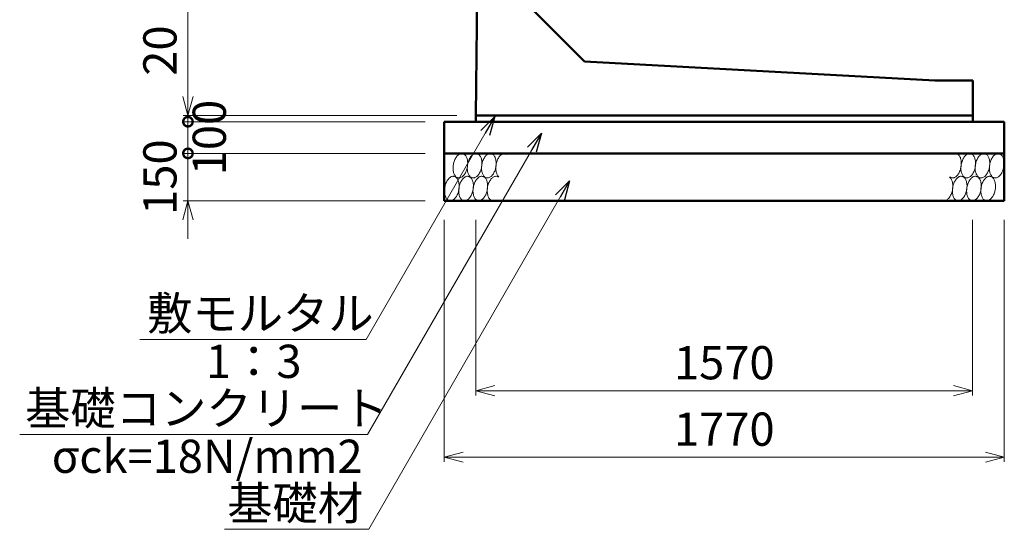
# Model space of a CAD drawing. Units: millimetres. Extents: x 41724 to 294024, y -241267 to -181867.
# Drawn here: x 161631 to 172004, y -212796 to -207429 of the extents above; entities that cross this region are included whole.
import ezdxf

# ---------------------------------------------------------------- set-up
doc = ezdxf.new("R2010")
doc.units = ezdxf.units.MM
doc.header["$LTSCALE"] = 25
for name, color, linetype, lineweight in [('D-DCR', 7, 'Continuous', 13), ('D-STR', 1, 'Continuous', 50), ('D-STR-DIM', 7, 'Continuous', 13), ('D-STR-HTXT', 7, 'Continuous', 13)]:
    doc.layers.add(name, color=color, linetype=linetype, lineweight=lineweight)
doc.styles.add('ＭＳ ゴシック', font='txt')
doc.dimstyles.new('SXF(A1_100)', dxfattribs={"dimscale": 100, "dimtxt": 3.5, "dimasz": 2, "dimexe": 0.5, "dimexo": 2, "dimgap": 0.75, "dimtad": 1, "dimdec": 0, "dimzin": 1, "dimdsep": 46, "dimtxsty": 'ＭＳ ゴシック', "dimblk": 'OPEN30', "dimcen": 0, "dimclrd": 256, "dimclre": 256, "dimclrt": 256, "dimaunit": 1, "dimadec": 4, "dimazin": 0, "dimtfac": 1, "dimtdec": 0, "dimtmove": 0, "dimatfit": 3, "dimldrblk": 'OPEN30', "dimfxl": 0, "dimlwd": -1, "dimlwe": -1, "dimarcsym": 0})

# ---------------------------------------------------------------- blocks, each defined once
blk = doc.blocks.new('_Open30')
at = {"color": 0, "linetype": 'ByBlock', "lineweight": -2}
for p, q in [((-1, 0.268), (0, 0)), ((0, 0), (-1, -0.268)), ((0, 0), (-1, 0))]:
    blk.add_line(p, q, dxfattribs=at)
blk = doc.blocks.new('*D104')
at = {"layer": 'D-STR-DIM'}
for p, q in [((166317, -200437), (163354, -200437)), ((163404, -200637), (163404, -208237)), ((166237, -208437), (163354, -208437))]:
    blk.add_line(p, q, dxfattribs=at)
at = {"layer": 'DEFPOINTS', "color": 0}
for p in [(166517, -200437), (163404, -208437), (166437, -208437)]:
    blk.add_point(p, dxfattribs=at)
at = {"layer": 'D-STR-DIM', "xscale": 200, "yscale": 200, "zscale": 200}
for p, rotation in [((163404, -200437), 90), ((163404, -208437), 270)]:
    blk.add_blockref('_Open30', p, dxfattribs=dict(at, rotation=rotation))
at = {"layer": 'D-STR-DIM', "insert": (163154, -204437), "char_height": 350, "attachment_point": 5, "rotation": 90, "style": 'ＭＳ ゴシック'}
blk.add_mtext('2400', dxfattribs=at)
blk = doc.blocks.new('*D105')
at = {"layer": 'D-STR-DIM'}
for p, q in [((166437, -209537), (166437, -211387)), ((171670, -209537), (171670, -211387)), ((166637, -211337), (171470, -211337))]:
    blk.add_line(p, q, dxfattribs=at)
at = {"layer": 'DEFPOINTS', "color": 0}
for p in [(166437, -209337), (171670, -209337), (171670, -211337)]:
    blk.add_point(p, dxfattribs=at)
at = {"layer": 'D-STR-DIM', "xscale": 200, "yscale": 200, "zscale": 200, "rotation": 180}
blk.add_blockref('_Open30', (166437, -211337), dxfattribs=at)
at = {"layer": 'D-STR-DIM', "xscale": 200, "yscale": 200, "zscale": 200}
blk.add_blockref('_Open30', (171670, -211337), dxfattribs=at)
at = {"layer": 'D-STR-DIM', "insert": (169054, -211087), "char_height": 350, "attachment_point": 5, "style": 'ＭＳ ゴシック'}
blk.add_mtext('1570', dxfattribs=at)
blk = doc.blocks.new('*D106')
at = {"layer": 'D-STR-DIM'}
for p, q in [((166104, -209537), (166104, -212087)), ((172004, -209537), (172004, -212087)), ((166304, -212037), (171804, -212037))]:
    blk.add_line(p, q, dxfattribs=at)
at = {"layer": 'DEFPOINTS', "color": 0}
for p in [(166104, -209337), (172004, -209337), (172004, -212037)]:
    blk.add_point(p, dxfattribs=at)
at = {"layer": 'D-STR-DIM', "xscale": 200, "yscale": 200, "zscale": 200, "rotation": 180}
blk.add_blockref('_Open30', (166104, -212037), dxfattribs=at)
at = {"layer": 'D-STR-DIM', "xscale": 200, "yscale": 200, "zscale": 200}
blk.add_blockref('_Open30', (172004, -212037), dxfattribs=at)
at = {"layer": 'D-STR-DIM', "insert": (169054, -211787), "char_height": 350, "attachment_point": 5, "style": 'ＭＳ ゴシック'}
blk.add_mtext('1770', dxfattribs=at)
blk = doc.blocks.new('_DotSmall')
at = {"color": 0, "linetype": 'ByBlock', "const_width": 0.5}
blk.add_lwpolyline([(-0.0625, 0, 1), (0.0625, 0, 1)], format="xyb", close=True, dxfattribs=at)
blk = doc.blocks.new('*D108')
at = {"layer": 'D-STR-DIM'}
for p, q in [((163404, -208237), (163404, -207471)), ((166237, -208437), (163354, -208437)), ((163404, -208503), (163404, -208437)), ((165904, -208503), (163354, -208503)), ((163404, -208503), (163404, -208703))]:
    blk.add_line(p, q, dxfattribs=at)
at = {"layer": 'DEFPOINTS', "color": 0}
for p in [(163404, -208437), (166437, -208437), (166104, -208503)]:
    blk.add_point(p, dxfattribs=at)
at = {"layer": 'D-STR-DIM', "xscale": 200, "yscale": 200, "zscale": 200}
for name, p, rotation in [('_Open30', (163404, -208437), 270), ('_DotSmall', (163404, -208503), 90)]:
    blk.add_blockref(name, p, dxfattribs=dict(at, rotation=rotation))
at = {"layer": 'D-STR-DIM', "insert": (163154, -207754), "char_height": 350, "attachment_point": 5, "rotation": 90, "style": 'ＭＳ ゴシック'}
blk.add_mtext('20', dxfattribs=at)
blk = doc.blocks.new('*D109')
at = {"layer": 'D-STR-DIM'}
for p, q in [((163404, -208837), (163404, -208637)), ((165904, -208837), (163354, -208837)), ((163404, -209337), (163404, -208837)), ((165904, -209337), (163354, -209337)), ((163404, -209537), (163404, -209737))]:
    blk.add_line(p, q, dxfattribs=at)
at = {"layer": 'DEFPOINTS', "color": 0}
for p in [(163404, -208837), (166104, -208837), (166104, -209337)]:
    blk.add_point(p, dxfattribs=at)
at = {"layer": 'D-STR-DIM', "xscale": 200, "yscale": 200, "zscale": 200}
for name, p, rotation in [('_DotSmall', (163404, -208837), 270), ('_Open30', (163404, -209337), 90)]:
    blk.add_blockref(name, p, dxfattribs=dict(at, rotation=rotation))
at = {"layer": 'D-STR-DIM', "insert": (163154, -209087), "char_height": 350, "attachment_point": 5, "rotation": 90, "style": 'ＭＳ ゴシック'}
blk.add_mtext('150', dxfattribs=at)
blk = doc.blocks.new('*D110')
at = {"layer": 'D-STR-DIM'}
for p, q in [((165904, -208503), (163354, -208503)), ((163404, -208837), (163404, -208503)), ((165904, -208837), (163354, -208837))]:
    blk.add_line(p, q, dxfattribs=at)
at = {"layer": 'DEFPOINTS', "color": 0}
for p in [(163404, -208503), (166104, -208503), (166104, -208837)]:
    blk.add_point(p, dxfattribs=at)
at = {"layer": 'D-STR-DIM', "xscale": 200, "yscale": 200, "zscale": 200}
for p, rotation in [((163404, -208503), 90), ((163404, -208837), 270)]:
    blk.add_blockref('_DotSmall', p, dxfattribs=dict(at, rotation=rotation))
at = {"layer": 'D-STR-DIM', "insert": (163674, -208670), "char_height": 350, "attachment_point": 5, "rotation": 90, "style": 'ＭＳ ゴシック'}
blk.add_mtext('100', dxfattribs=at)

msp = doc.modelspace()

# ---------------------------------------------------------------- linework, layer by layer
at = {"layer": 'D-DCR'}
for points in [[(166199.9, -208953.8), (166198.2, -208965), (166197.1, -208976.2), (166196.6, -208987.4), (166196.7, -208998.4), (166197.3, -209009.1), (166198.5, -209019.6), (166200.3, -209029.6), (166202.7, -209039.1), (166205.6, -209048.1), (166209, -209056.5), (166212.9, -209064.2), (166217.3, -209071.2), (166222.1, -209077.4), (166227.3, -209082.7), (166232.9, -209087.1), (166238.7, -209090.6), (166244.9, -209093.2), (166251.2, -209094.8), (166257.7, -209095.5), (166264.4, -209095.2), (166271.1, -209093.9), (166277.8, -209091.6), (166284.5, -209088.4), (166291.2, -209084.2), (166297.7, -209079.2), (166304, -209073.3), (166310.1, -209066.6), (166315.9, -209059.1), (166321.3, -209050.9), (166326.5, -209042.1), (166331.2, -209032.7), (166335.5, -209022.9), (166339.3, -209012.5), (166342.6, -209001.9), (166345.4, -208991), (166347.7, -208979.8), (166349.3, -208968.6), (166350.5, -208957.4), (166351, -208946.3), (166350.9, -208935.3), (166350.3, -208924.5), (166349, -208914.1), (166347.2, -208904.1), (166344.9, -208894.5), (166342, -208885.5), (166338.6, -208877.1), (166334.7, -208869.4), (166330.3, -208862.5), (166325.5, -208856.3), (166320.3, -208851), (166314.7, -208846.5), (166308.9, -208843), (166302.7, -208840.4), (166296.4, -208838.8), (166289.8, -208838.2), (166283.2, -208838.5), (166276.5, -208839.8), (166269.7, -208842.1), (166263, -208845.3), (166256.4, -208849.4), (166249.9, -208854.5), (166243.6, -208860.4), (166237.5, -208867.1), (166231.7, -208874.6), (166226.2, -208882.7), (166221.1, -208891.5), (166216.4, -208900.9), (166212.1, -208910.8), (166208.3, -208921.1), (166205, -208931.8), (166202.2, -208942.7), (166199.9, -208953.8)], [(166349.9, -208953.8), (166348.2, -208965), (166347.1, -208976.2), (166346.6, -208987.4), (166346.7, -208998.4), (166347.3, -209009.1), (166348.5, -209019.6), (166350.3, -209029.6), (166352.7, -209039.1), (166355.6, -209048.1), (166359, -209056.5), (166362.9, -209064.2), (166367.3, -209071.2), (166372.1, -209077.4), (166377.3, -209082.7), (166382.9, -209087.1), (166388.7, -209090.6), (166394.9, -209093.2), (166401.2, -209094.8), (166407.7, -209095.5), (166414.4, -209095.2), (166421.1, -209093.9), (166427.8, -209091.6), (166434.5, -209088.4), (166441.2, -209084.2), (166447.7, -209079.2), (166454, -209073.3), (166460.1, -209066.6), (166465.9, -209059.1), (166471.3, -209050.9), (166476.5, -209042.1), (166481.2, -209032.7), (166485.5, -209022.9), (166489.3, -209012.5), (166492.6, -209001.9), (166495.4, -208991), (166497.7, -208979.8), (166499.3, -208968.6), (166500.5, -208957.4), (166501, -208946.3), (166500.9, -208935.3), (166500.3, -208924.5), (166499, -208914.1), (166497.2, -208904.1), (166494.9, -208894.5), (166492, -208885.5), (166488.6, -208877.1), (166484.7, -208869.4), (166480.3, -208862.5), (166475.5, -208856.3), (166470.3, -208851), (166464.7, -208846.5), (166458.9, -208843), (166452.7, -208840.4), (166446.4, -208838.8), (166439.8, -208838.2), (166433.2, -208838.5), (166426.5, -208839.8), (166419.7, -208842.1), (166413, -208845.3), (166406.4, -208849.4), (166399.9, -208854.5), (166393.6, -208860.4), (166387.5, -208867.1), (166381.7, -208874.6), (166376.2, -208882.7), (166371.1, -208891.5), (166366.4, -208900.9), (166362.1, -208910.8), (166358.3, -208921.1), (166355, -208931.8), (166352.2, -208942.7), (166349.9, -208953.8)], [(166499.9, -208953.8), (166498.2, -208965), (166497.1, -208976.2), (166496.6, -208987.4), (166496.7, -208998.4), (166497.3, -209009.1), (166498.5, -209019.6), (166500.3, -209029.6), (166502.7, -209039.1), (166505.6, -209048.1), (166509, -209056.5), (166512.9, -209064.2), (166517.3, -209071.2), (166522.1, -209077.4), (166527.3, -209082.7), (166532.9, -209087.1), (166538.7, -209090.6), (166544.9, -209093.2), (166551.2, -209094.8), (166557.7, -209095.5), (166564.4, -209095.2), (166571.1, -209093.9), (166577.8, -209091.6), (166584.5, -209088.4), (166591.2, -209084.2), (166597.7, -209079.2), (166604, -209073.3), (166610.1, -209066.6), (166615.9, -209059.1), (166621.3, -209050.9), (166626.5, -209042.1), (166631.2, -209032.7), (166635.5, -209022.9), (166639.3, -209012.5), (166642.6, -209001.9), (166645.4, -208991), (166647.7, -208979.8), (166649.3, -208968.6), (166650.5, -208957.4), (166651, -208946.3), (166650.9, -208935.3), (166650.3, -208924.5), (166649, -208914.1), (166647.2, -208904.1), (166644.9, -208894.5), (166642, -208885.5), (166638.6, -208877.1), (166634.7, -208869.4), (166630.3, -208862.5), (166625.5, -208856.3), (166620.3, -208851), (166614.7, -208846.5), (166608.9, -208843), (166602.7, -208840.4), (166596.4, -208838.8), (166589.8, -208838.2), (166583.2, -208838.5), (166576.5, -208839.8), (166569.7, -208842.1), (166563, -208845.3), (166556.4, -208849.4), (166549.9, -208854.5), (166543.6, -208860.4), (166537.5, -208867.1), (166531.7, -208874.6), (166526.2, -208882.7), (166521.1, -208891.5), (166516.4, -208900.9), (166512.1, -208910.8), (166508.3, -208921.1), (166505, -208931.8), (166502.2, -208942.7), (166499.9, -208953.8)], [(166768, -208849), (166762.3, -208844.9), (166756.3, -208841.8), (166750.1, -208839.6), (166743.6, -208838.4), (166737.1, -208838.2), (166730.4, -208838.9), (166723.7, -208840.6), (166716.9, -208843.3), (166710.2, -208846.9), (166703.7, -208851.5), (166697.2, -208856.9), (166691, -208863.1), (166685.1, -208870.1), (166679.4, -208877.9), (166674, -208886.3), (166669.1, -208895.4), (166664.5, -208905), (166660.4, -208915.1), (166656.8, -208925.5), (166653.7, -208936.3), (166651.2, -208947.3), (166649.2, -208958.5), (166647.7, -208969.7), (166646.8, -208980.9), (166646.6, -208992), (166646.9, -209002.9), (166647.8, -209013.6), (166649.2, -209023.8), (166651.3, -209033.7), (166653.9, -209043), (166657, -209051.7), (166660.6, -209059.8), (166664.7, -209067.2), (166669.3, -209073.9), (166674.3, -209079.7), (166679.6, -209084.6)], [(171429.6, -209084.6), (171435.3, -209088.7), (171441.3, -209091.8), (171447.5, -209094), (171453.9, -209095.2), (171460.5, -209095.5), (171467.2, -209094.7), (171473.9, -209093), (171480.7, -209090.3), (171487.3, -209086.7), (171493.9, -209082.2), (171500.3, -209076.8), (171506.6, -209070.5), (171512.5, -209063.5), (171518.2, -209055.7), (171523.5, -209047.3), (171528.5, -209038.2), (171533, -209028.6), (171537.1, -209018.6), (171540.8, -209008.1), (171543.9, -208997.3), (171546.4, -208986.3), (171548.4, -208975.2), (171549.9, -208963.9), (171550.7, -208952.7), (171551, -208941.6), (171550.7, -208930.7), (171549.8, -208920.1), (171548.4, -208909.8), (171546.3, -208900), (171543.7, -208890.7), (171540.6, -208881.9), (171537, -208873.8), (171532.9, -208866.4), (171528.3, -208859.8), (171523.3, -208854), (171518, -208849)], [(171549.9, -208953.8), (171548.2, -208965), (171547.1, -208976.2), (171546.6, -208987.4), (171546.7, -208998.4), (171547.3, -209009.1), (171548.5, -209019.6), (171550.3, -209029.6), (171552.7, -209039.1), (171555.6, -209048.1), (171559, -209056.5), (171562.9, -209064.2), (171567.3, -209071.2), (171572.1, -209077.4), (171577.3, -209082.7), (171582.9, -209087.1), (171588.7, -209090.6), (171594.9, -209093.2), (171601.2, -209094.8), (171607.7, -209095.5), (171614.4, -209095.2), (171621.1, -209093.9), (171627.8, -209091.6), (171634.5, -209088.4), (171641.2, -209084.2), (171647.7, -209079.2), (171654, -209073.3), (171660.1, -209066.6), (171665.9, -209059.1), (171671.3, -209050.9), (171676.5, -209042.1), (171681.2, -209032.7), (171685.5, -209022.9), (171689.3, -209012.5), (171692.6, -209001.9), (171695.4, -208991), (171697.7, -208979.8), (171699.3, -208968.6), (171700.5, -208957.4), (171701, -208946.3), (171700.9, -208935.3), (171700.3, -208924.5), (171699, -208914.1), (171697.2, -208904.1), (171694.9, -208894.5), (171692, -208885.5), (171688.6, -208877.1), (171684.7, -208869.4), (171680.3, -208862.5), (171675.5, -208856.3), (171670.3, -208851), (171664.7, -208846.5), (171658.9, -208843), (171652.7, -208840.4), (171646.4, -208838.8), (171639.8, -208838.2), (171633.2, -208838.5), (171626.5, -208839.8), (171619.7, -208842.1), (171613, -208845.3), (171606.4, -208849.4), (171599.9, -208854.5), (171593.6, -208860.4), (171587.5, -208867.1), (171581.7, -208874.6), (171576.2, -208882.7), (171571.1, -208891.5), (171566.4, -208900.9), (171562.1, -208910.8), (171558.3, -208921.1), (171555, -208931.8), (171552.2, -208942.7), (171549.9, -208953.8)], [(171699.9, -208953.8), (171698.2, -208965), (171697.1, -208976.2), (171696.6, -208987.4), (171696.7, -208998.4), (171697.3, -209009.1), (171698.5, -209019.6), (171700.3, -209029.6), (171702.7, -209039.1), (171705.6, -209048.1), (171709, -209056.5), (171712.9, -209064.2), (171717.3, -209071.2), (171722.1, -209077.4), (171727.3, -209082.7), (171732.9, -209087.1), (171738.7, -209090.6), (171744.9, -209093.2), (171751.2, -209094.8), (171757.7, -209095.5), (171764.4, -209095.2), (171771.1, -209093.9), (171777.8, -209091.6), (171784.5, -209088.4), (171791.2, -209084.2), (171797.7, -209079.2), (171804, -209073.3), (171810.1, -209066.6), (171815.9, -209059.1), (171821.3, -209050.9), (171826.5, -209042.1), (171831.2, -209032.7), (171835.5, -209022.9), (171839.3, -209012.5), (171842.6, -209001.9), (171845.4, -208991), (171847.7, -208979.8), (171849.3, -208968.6), (171850.5, -208957.4), (171851, -208946.3), (171850.9, -208935.3), (171850.3, -208924.5), (171849, -208914.1), (171847.2, -208904.1), (171844.9, -208894.5), (171842, -208885.5), (171838.6, -208877.1), (171834.7, -208869.4), (171830.3, -208862.5), (171825.5, -208856.3), (171820.3, -208851), (171814.7, -208846.5), (171808.9, -208843), (171802.7, -208840.4), (171796.4, -208838.8), (171789.8, -208838.2), (171783.2, -208838.5), (171776.5, -208839.8), (171769.7, -208842.1), (171763, -208845.3), (171756.4, -208849.4), (171749.9, -208854.5), (171743.6, -208860.4), (171737.5, -208867.1), (171731.7, -208874.6), (171726.2, -208882.7), (171721.1, -208891.5), (171716.4, -208900.9), (171712.1, -208910.8), (171708.3, -208921.1), (171705, -208931.8), (171702.2, -208942.7), (171699.9, -208953.8)], [(171849.9, -208953.8), (171848.2, -208965), (171847.1, -208976.2), (171846.6, -208987.4), (171846.7, -208998.4), (171847.3, -209009.1), (171848.5, -209019.6), (171850.3, -209029.6), (171852.7, -209039.1), (171855.6, -209048.1), (171859, -209056.5), (171862.9, -209064.2), (171867.3, -209071.2), (171872.1, -209077.4), (171877.3, -209082.7), (171882.9, -209087.1), (171888.7, -209090.6), (171894.9, -209093.2), (171901.2, -209094.8), (171907.7, -209095.5), (171914.4, -209095.2), (171921.1, -209093.9), (171927.8, -209091.6), (171934.5, -209088.4), (171941.2, -209084.2), (171947.7, -209079.2), (171954, -209073.3), (171960.1, -209066.6), (171965.9, -209059.1), (171971.3, -209050.9), (171976.5, -209042.1), (171981.2, -209032.7), (171985.5, -209022.9), (171989.3, -209012.5), (171992.6, -209001.9), (171995.4, -208991), (171997.7, -208979.8), (171999.3, -208968.6), (172000.5, -208957.4), (172001, -208946.3), (172000.9, -208935.3), (172000.3, -208924.5), (171999, -208914.1), (171997.2, -208904.1), (171994.9, -208894.5), (171992, -208885.5), (171988.6, -208877.1), (171984.7, -208869.4), (171980.3, -208862.5), (171975.5, -208856.3), (171970.3, -208851), (171964.7, -208846.5), (171958.9, -208843), (171952.7, -208840.4), (171946.4, -208838.8), (171939.8, -208838.2), (171933.2, -208838.5), (171926.5, -208839.8), (171919.7, -208842.1), (171913, -208845.3), (171906.4, -208849.4), (171899.9, -208854.5), (171893.6, -208860.4), (171887.5, -208867.1), (171881.7, -208874.6), (171876.2, -208882.7), (171871.1, -208891.5), (171866.4, -208900.9), (171862.1, -208910.8), (171858.3, -208921.1), (171855, -208931.8), (171852.2, -208942.7), (171849.9, -208953.8)], [(166257.7, -209219.8), (166259.3, -209208.6), (166260.5, -209197.4), (166261, -209186.3), (166260.9, -209175.3), (166260.3, -209164.5), (166259, -209154.1), (166257.2, -209144.1), (166254.9, -209134.5), (166252, -209125.5), (166248.6, -209117.1), (166244.7, -209109.4), (166240.3, -209102.5), (166235.5, -209096.3), (166230.3, -209091), (166224.7, -209086.5), (166218.9, -209083), (166212.7, -209080.4), (166206.4, -209078.8), (166199.8, -209078.2), (166193.2, -209078.5), (166186.5, -209079.8), (166179.7, -209082.1), (166173, -209085.3), (166166.4, -209089.4), (166159.9, -209094.5), (166153.6, -209100.4), (166147.5, -209107.1), (166141.7, -209114.6), (166136.2, -209122.7), (166131.1, -209131.5), (166126.4, -209140.9), (166122.1, -209150.8), (166118.3, -209161.1), (166115, -209171.8), (166112.2, -209182.7), (166109.9, -209193.8), (166108.2, -209205), (166107.1, -209216.2), (166106.6, -209227.4), (166106.7, -209238.4), (166107.3, -209249.1), (166108.5, -209259.6), (166110.3, -209269.6), (166112.7, -209279.1), (166115.6, -209288.1), (166119, -209296.5), (166122.9, -209304.2), (166127.3, -209311.2), (166132.1, -209317.4), (166137.3, -209322.7), (166142.9, -209327.1), (166148.7, -209330.6), (166154.9, -209333.2), (166161.2, -209334.8), (166167.7, -209335.5), (166174.4, -209335.2), (166181.1, -209333.9), (166187.8, -209331.6), (166194.5, -209328.4), (166201.2, -209324.2), (166207.7, -209319.2), (166214, -209313.3), (166220.1, -209306.6), (166225.9, -209299.1), (166231.3, -209290.9), (166236.5, -209282.1), (166241.2, -209272.7), (166245.5, -209262.9), (166249.3, -209252.5), (166252.6, -209241.9), (166255.4, -209231), (166257.7, -209219.8)], [(166407.7, -209219.8), (166409.3, -209208.6), (166410.5, -209197.4), (166411, -209186.3), (166410.9, -209175.3), (166410.3, -209164.5), (166409, -209154.1), (166407.2, -209144.1), (166404.9, -209134.5), (166402, -209125.5), (166398.6, -209117.1), (166394.7, -209109.4), (166390.3, -209102.5), (166385.5, -209096.3), (166380.3, -209091), (166374.7, -209086.5), (166368.9, -209083), (166362.7, -209080.4), (166356.4, -209078.8), (166349.8, -209078.2), (166343.2, -209078.5), (166336.5, -209079.8), (166329.7, -209082.1), (166323, -209085.3), (166316.4, -209089.4), (166309.9, -209094.5), (166303.6, -209100.4), (166297.5, -209107.1), (166291.7, -209114.6), (166286.2, -209122.7), (166281.1, -209131.5), (166276.4, -209140.9), (166272.1, -209150.8), (166268.3, -209161.1), (166265, -209171.8), (166262.2, -209182.7), (166259.9, -209193.8), (166258.2, -209205), (166257.1, -209216.2), (166256.6, -209227.4), (166256.7, -209238.4), (166257.3, -209249.1), (166258.5, -209259.6), (166260.3, -209269.6), (166262.7, -209279.1), (166265.6, -209288.1), (166269, -209296.5), (166272.9, -209304.2), (166277.3, -209311.2), (166282.1, -209317.4), (166287.3, -209322.7), (166292.9, -209327.1), (166298.7, -209330.6), (166304.9, -209333.2), (166311.2, -209334.8), (166317.7, -209335.5), (166324.4, -209335.2), (166331.1, -209333.9), (166337.8, -209331.6), (166344.5, -209328.4), (166351.2, -209324.2), (166357.7, -209319.2), (166364, -209313.3), (166370.1, -209306.6), (166375.9, -209299.1), (166381.3, -209290.9), (166386.5, -209282.1), (166391.2, -209272.7), (166395.5, -209262.9), (166399.3, -209252.5), (166402.6, -209241.9), (166405.4, -209231), (166407.7, -209219.8)], [(166557.7, -209219.8), (166559.3, -209208.6), (166560.5, -209197.4), (166561, -209186.3), (166560.9, -209175.3), (166560.3, -209164.5), (166559, -209154.1), (166557.2, -209144.1), (166554.9, -209134.5), (166552, -209125.5), (166548.6, -209117.1), (166544.7, -209109.4), (166540.3, -209102.5), (166535.5, -209096.3), (166530.3, -209091), (166524.7, -209086.5), (166518.9, -209083), (166512.7, -209080.4), (166506.4, -209078.8), (166499.8, -209078.2), (166493.2, -209078.5), (166486.5, -209079.8), (166479.7, -209082.1), (166473, -209085.3), (166466.4, -209089.4), (166459.9, -209094.5), (166453.6, -209100.4), (166447.5, -209107.1), (166441.7, -209114.6), (166436.2, -209122.7), (166431.1, -209131.5), (166426.4, -209140.9), (166422.1, -209150.8), (166418.3, -209161.1), (166415, -209171.8), (166412.2, -209182.7), (166409.9, -209193.8), (166408.2, -209205), (166407.1, -209216.2), (166406.6, -209227.4), (166406.7, -209238.4), (166407.3, -209249.1), (166408.5, -209259.6), (166410.3, -209269.6), (166412.7, -209279.1), (166415.6, -209288.1), (166419, -209296.5), (166422.9, -209304.2), (166427.3, -209311.2), (166432.1, -209317.4), (166437.3, -209322.7), (166442.9, -209327.1), (166448.7, -209330.6), (166454.9, -209333.2), (166461.2, -209334.8), (166467.7, -209335.5), (166474.4, -209335.2), (166481.1, -209333.9), (166487.8, -209331.6), (166494.5, -209328.4), (166501.2, -209324.2), (166507.7, -209319.2), (166514, -209313.3), (166520.1, -209306.6), (166525.9, -209299.1), (166531.3, -209290.9), (166536.5, -209282.1), (166541.2, -209272.7), (166545.5, -209262.9), (166549.3, -209252.5), (166552.6, -209241.9), (166555.4, -209231), (166557.7, -209219.8)], [(166678, -209089), (166672.3, -209084.9), (166666.3, -209081.8), (166660.1, -209079.6), (166653.6, -209078.4), (166647.1, -209078.2), (166640.4, -209078.9), (166633.7, -209080.6), (166626.9, -209083.3), (166620.2, -209086.9), (166613.7, -209091.5), (166607.2, -209096.9), (166601, -209103.1), (166595.1, -209110.1), (166589.4, -209117.9), (166584, -209126.3), (166579.1, -209135.4), (166574.5, -209145), (166570.4, -209155.1), (166566.8, -209165.5), (166563.7, -209176.3), (166561.2, -209187.3), (166559.2, -209198.5), (166557.7, -209209.7), (166556.8, -209220.9), (166556.6, -209232), (166556.9, -209242.9), (166557.8, -209253.6), (166559.2, -209263.8), (166561.3, -209273.7), (166563.9, -209283), (166567, -209291.7), (166570.6, -209299.8), (166574.7, -209307.2), (166579.3, -209313.9), (166584.3, -209319.7), (166589.6, -209324.6)], [(171339.6, -209324.6), (171345.3, -209328.7), (171351.3, -209331.8), (171357.5, -209334), (171363.9, -209335.2), (171370.5, -209335.5), (171377.2, -209334.7), (171383.9, -209333), (171390.7, -209330.3), (171397.3, -209326.7), (171403.9, -209322.2), (171410.3, -209316.8), (171416.6, -209310.5), (171422.5, -209303.5), (171428.2, -209295.7), (171433.5, -209287.3), (171438.5, -209278.2), (171443, -209268.6), (171447.1, -209258.6), (171450.8, -209248.1), (171453.9, -209237.3), (171456.4, -209226.3), (171458.4, -209215.2), (171459.9, -209203.9), (171460.7, -209192.7), (171461, -209181.6), (171460.7, -209170.7), (171459.8, -209160.1), (171458.4, -209149.8), (171456.3, -209140), (171453.7, -209130.7), (171450.6, -209121.9), (171447, -209113.8), (171442.9, -209106.4), (171438.3, -209099.8), (171433.3, -209094), (171428, -209089)], [(171607.7, -209219.8), (171609.3, -209208.6), (171610.5, -209197.4), (171611, -209186.3), (171610.9, -209175.3), (171610.3, -209164.5), (171609, -209154.1), (171607.2, -209144.1), (171604.9, -209134.5), (171602, -209125.5), (171598.6, -209117.1), (171594.7, -209109.4), (171590.3, -209102.5), (171585.5, -209096.3), (171580.3, -209091), (171574.7, -209086.5), (171568.9, -209083), (171562.7, -209080.4), (171556.4, -209078.8), (171549.8, -209078.2), (171543.2, -209078.5), (171536.5, -209079.8), (171529.7, -209082.1), (171523, -209085.3), (171516.4, -209089.4), (171509.9, -209094.5), (171503.6, -209100.4), (171497.5, -209107.1), (171491.7, -209114.6), (171486.2, -209122.7), (171481.1, -209131.5), (171476.4, -209140.9), (171472.1, -209150.8), (171468.3, -209161.1), (171465, -209171.8), (171462.2, -209182.7), (171459.9, -209193.8), (171458.2, -209205), (171457.1, -209216.2), (171456.6, -209227.4), (171456.7, -209238.4), (171457.3, -209249.1), (171458.5, -209259.6), (171460.3, -209269.6), (171462.7, -209279.1), (171465.6, -209288.1), (171469, -209296.5), (171472.9, -209304.2), (171477.3, -209311.2), (171482.1, -209317.4), (171487.3, -209322.7), (171492.9, -209327.1), (171498.7, -209330.6), (171504.9, -209333.2), (171511.2, -209334.8), (171517.7, -209335.5), (171524.4, -209335.2), (171531.1, -209333.9), (171537.8, -209331.6), (171544.5, -209328.4), (171551.2, -209324.2), (171557.7, -209319.2), (171564, -209313.3), (171570.1, -209306.6), (171575.9, -209299.1), (171581.3, -209290.9), (171586.5, -209282.1), (171591.2, -209272.7), (171595.5, -209262.9), (171599.3, -209252.5), (171602.6, -209241.9), (171605.4, -209231), (171607.7, -209219.8)], [(171757.7, -209219.8), (171759.3, -209208.6), (171760.5, -209197.4), (171761, -209186.3), (171760.9, -209175.3), (171760.3, -209164.5), (171759, -209154.1), (171757.2, -209144.1), (171754.9, -209134.5), (171752, -209125.5), (171748.6, -209117.1), (171744.7, -209109.4), (171740.3, -209102.5), (171735.5, -209096.3), (171730.3, -209091), (171724.7, -209086.5), (171718.9, -209083), (171712.7, -209080.4), (171706.4, -209078.8), (171699.8, -209078.2), (171693.2, -209078.5), (171686.5, -209079.8), (171679.7, -209082.1), (171673, -209085.3), (171666.4, -209089.4), (171659.9, -209094.5), (171653.6, -209100.4), (171647.5, -209107.1), (171641.7, -209114.6), (171636.2, -209122.7), (171631.1, -209131.5), (171626.4, -209140.9), (171622.1, -209150.8), (171618.3, -209161.1), (171615, -209171.8), (171612.2, -209182.7), (171609.9, -209193.8), (171608.2, -209205), (171607.1, -209216.2), (171606.6, -209227.4), (171606.7, -209238.4), (171607.3, -209249.1), (171608.5, -209259.6), (171610.3, -209269.6), (171612.7, -209279.1), (171615.6, -209288.1), (171619, -209296.5), (171622.9, -209304.2), (171627.3, -209311.2), (171632.1, -209317.4), (171637.3, -209322.7), (171642.9, -209327.1), (171648.7, -209330.6), (171654.9, -209333.2), (171661.2, -209334.8), (171667.7, -209335.5), (171674.4, -209335.2), (171681.1, -209333.9), (171687.8, -209331.6), (171694.5, -209328.4), (171701.2, -209324.2), (171707.7, -209319.2), (171714, -209313.3), (171720.1, -209306.6), (171725.9, -209299.1), (171731.3, -209290.9), (171736.5, -209282.1), (171741.2, -209272.7), (171745.5, -209262.9), (171749.3, -209252.5), (171752.6, -209241.9), (171755.4, -209231), (171757.7, -209219.8)], [(171907.7, -209219.8), (171909.3, -209208.6), (171910.5, -209197.4), (171911, -209186.3), (171910.9, -209175.3), (171910.3, -209164.5), (171909, -209154.1), (171907.2, -209144.1), (171904.9, -209134.5), (171902, -209125.5), (171898.6, -209117.1), (171894.7, -209109.4), (171890.3, -209102.5), (171885.5, -209096.3), (171880.3, -209091), (171874.7, -209086.5), (171868.9, -209083), (171862.7, -209080.4), (171856.4, -209078.8), (171849.8, -209078.2), (171843.2, -209078.5), (171836.5, -209079.8), (171829.7, -209082.1), (171823, -209085.3), (171816.4, -209089.4), (171809.9, -209094.5), (171803.6, -209100.4), (171797.5, -209107.1), (171791.7, -209114.6), (171786.2, -209122.7), (171781.1, -209131.5), (171776.4, -209140.9), (171772.1, -209150.8), (171768.3, -209161.1), (171765, -209171.8), (171762.2, -209182.7), (171759.9, -209193.8), (171758.2, -209205), (171757.1, -209216.2), (171756.6, -209227.4), (171756.7, -209238.4), (171757.3, -209249.1), (171758.5, -209259.6), (171760.3, -209269.6), (171762.7, -209279.1), (171765.6, -209288.1), (171769, -209296.5), (171772.9, -209304.2), (171777.3, -209311.2), (171782.1, -209317.4), (171787.3, -209322.7), (171792.9, -209327.1), (171798.7, -209330.6), (171804.9, -209333.2), (171811.2, -209334.8), (171817.7, -209335.5), (171824.4, -209335.2), (171831.1, -209333.9), (171837.8, -209331.6), (171844.5, -209328.4), (171851.2, -209324.2), (171857.7, -209319.2), (171864, -209313.3), (171870.1, -209306.6), (171875.9, -209299.1), (171881.3, -209290.9), (171886.5, -209282.1), (171891.2, -209272.7), (171895.5, -209262.9), (171899.3, -209252.5), (171902.6, -209241.9), (171905.4, -209231), (171907.7, -209219.8)]]:
    msp.add_lwpolyline(points, dxfattribs=at)
at = {"layer": 'D-STR'}
for p, q in [((166437.1, -208436.8), (166517.1, -200436.8)), ((167581.8, -207870.2), (167015.1, -207303.5)), ((171270.5, -208070.2), (167581.8, -207870.2)), ((171270.5, -208070.2), (171670.5, -208070.2)), ((171670.5, -208436.8), (171670.5, -208070.2)), ((166437.1, -208436.8), (171670.5, -208436.8)), ((166437.1, -208436.8), (166437.1, -208503.5)), ((171670.5, -208436.8), (171670.5, -208503.5)), ((166103.8, -208503.5), (172003.8, -208503.5)), ((166103.8, -208503.5), (166103.8, -209336.8)), ((172003.8, -208503.5), (172003.8, -209336.8)), ((166103.8, -208836.8), (172003.8, -208836.8)), ((166103.8, -209336.8), (172003.8, -209336.8))]:
    msp.add_line(p, q, dxfattribs=at)

# ---------------------------------------------------------------- texts
at = {"layer": 'D-STR-HTXT', "style": 'ＭＳ ゴシック'}
for s, p in [('敷モルタル', (162973.3, -210696.5)), ('1：3', (163592.8, -211202.2)), ('基礎コンクリート', (161688.3, -211696.5)), ('σck=18N/mm2', (161969, -212202.2)), ('基礎材', (163816.9, -212696.5))]:
    msp.add_text(s, height=350, dxfattribs=at).set_placement(p)

# ---------------------------------------------------------------- dimensions: what is measured, and where the dimension line sits
at = {"layer": 'D-STR-DIM'}
for base, p1, p2, override, picture, middle in [((163403.8, -208436.8), (166517.1, -200436.8), (166437.1, -208436.8), {"dimlfac": 0.3, "dimtix": 1}, '*D104', (163153.8, -204436.8)), ((163403.8, -208436.8), (166103.8, -208503.5), (166437.1, -208436.8), {"dimlfac": 0.3, "dimblk1": 'DotSmall', "dimblk2": 'Open30', "dimsah": 1}, '*D108', (163153.8, -207754)), ((163403.8, -208836.8), (166103.8, -209336.8), (166103.8, -208836.8), {"dimlfac": 0.3, "dimblk1": 'Open30', "dimblk2": 'DotSmall', "dimsah": 1, "dimtix": 1}, '*D109', (163153.8, -209086.8))]:
    dim = msp.add_linear_dim(base=base, p1=p1, p2=p2, angle=90, dimstyle='SXF(A1_100)', override=override, dxfattribs=at)
    dim.commit()
    dim.dimension.update_dxf_attribs({"geometry": picture, "text_midpoint": middle})
dim = msp.add_linear_dim(base=(163403.8, -208503.5), p1=(166103.8, -208836.8), p2=(166103.8, -208503.5), angle=90, dimstyle='SXF(A1_100)', override={"dimlfac": 0.3, "dimblk1": 'DotSmall', "dimblk2": 'DotSmall', "dimsah": 1, "dimtmove": 2}, dxfattribs=at)
dim.commit()
dim.dimension.update_dxf_attribs({"geometry": '*D110', "text_midpoint": (163673.9, -208670.2), "dimtype": 160})
for base, p1, p2, picture, middle in [((172003.8, -212036.8), (166103.8, -209336.8), (172003.8, -209336.8), '*D106', (169053.8, -211786.8)), ((171670.5, -211336.8), (166437.1, -209336.8), (171670.5, -209336.8), '*D105', (169053.8, -211086.8))]:
    dim = msp.add_linear_dim(base=base, p1=p1, p2=p2, dimstyle='SXF(A1_100)', override={"dimlfac": 0.3, "dimtix": 1}, dxfattribs=at)
    dim.commit()
    dim.dimension.update_dxf_attribs({"geometry": picture, "text_midpoint": middle})

# ---------------------------------------------------------------- leaders
at = {"layer": 'D-STR-HTXT'}
for points in [[(166635.4, -208450.1), (165280.7, -210796.4), (162896.5, -210796.4)], [(167127.4, -208624.3), (165295.5, -211796.4), (161631.5, -211796.4)], [(167423.3, -209125.9), (165310.2, -212796.4), (163787.5, -212796.4)]]:
    msp.add_leader(points, dimstyle='SXF(A1_100)', override={"dimclrd": 256}, dxfattribs=at)

doc.saveas('drawing.dxf')
